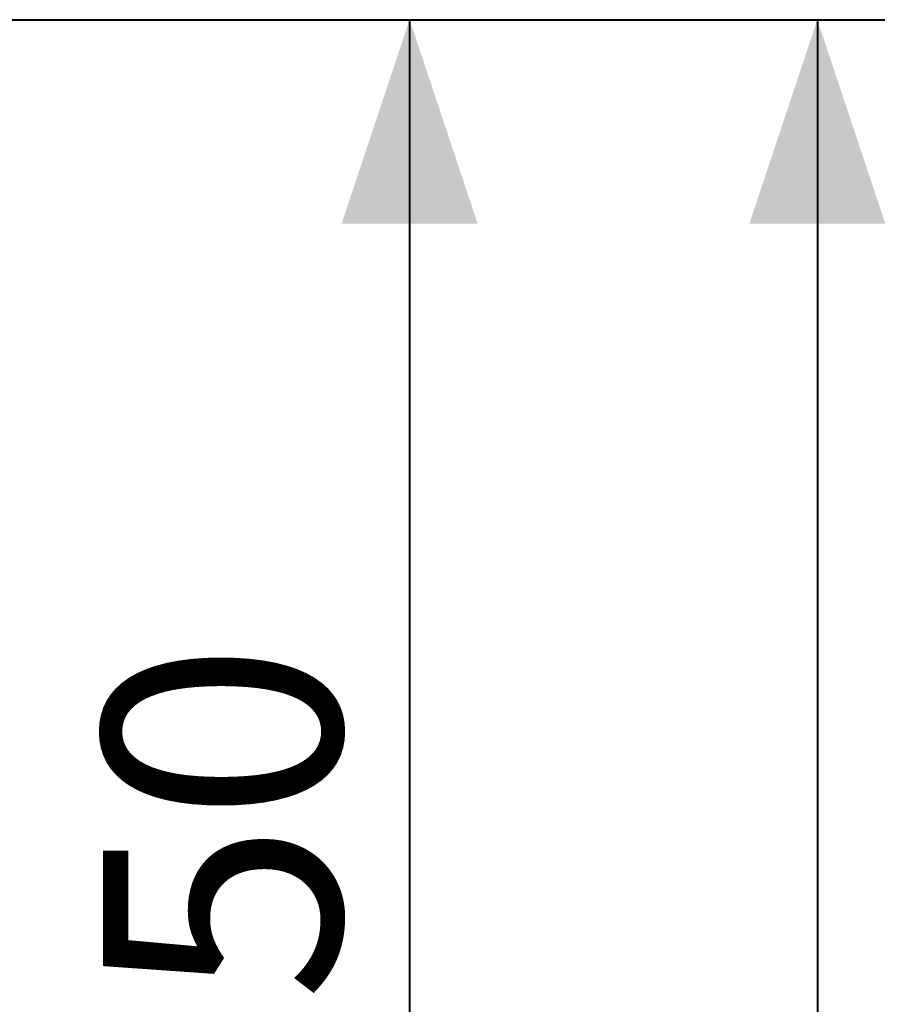
# Model space of a CAD drawing. Units: millimetres. Extents: x 0 to 42, y 0 to 29.8.
# Drawn here: x 31 to 32.3, y 24.8 to 26.3 of the extents above; entities that cross this region are included whole.
import ezdxf

# ---------------------------------------------------------------- set-up
doc = ezdxf.new("R2010")
doc.units = ezdxf.units.MM
doc.layers.add('LE_NORM', color=179, linetype='Continuous', lineweight=40)
doc.styles.add('SLDTEXTSTYLE0', font='TXT', dxfattribs={"width": 0.605})
doc.dimstyles.new('SLDDIMSTYLE1', dxfattribs={"dimtxt": 0.35, "dimasz": 0.3, "dimexe": 0, "dimexo": 0.0625, "dimgap": 0.0875, "dimtad": 1, "dimlfac": 100, "dimrnd": 1e-09, "dimzin": 12, "dimdsep": 46, "dimtxsty": 'SLDTEXTSTYLE0', "dimsah": 1, "dimcen": 0.09, "dimadec": 0, "dimazin": 3, "dimtfac": 1, "dimtofl": 0, "dimtmove": 0, "dimatfit": 3, "dimfxl": 0, "dimfrac": 2, "dimtolj": 1, "dimtzin": 12, "dimarcsym": 0})

# ---------------------------------------------------------------- blocks, each defined once
blk = doc.blocks.new('_D_16')
at = {"layer": 'LE_NORM', "color": 7}
for p, q in [((30.8503, 26.2833), (31.7003, 26.2833)), ((31.6012, 26.2833), (31.6012, 23.7833)), ((30.8503, 23.7833), (31.7003, 23.7833))]:
    blk.add_line(p, q, dxfattribs=at)
for points in [[(31.6012, 26.2833), (31.5012, 25.9833), (31.7012, 25.9833)], [(31.6012, 23.7833), (31.7012, 24.0833), (31.5012, 24.0833)]]:
    blk.add_solid(points, dxfattribs=at)
at = {"layer": 'LE_NORM', "color": 7, "insert": (31.1501, 24.573, -1.5999), "char_height": 0.35, "attachment_point": 1, "rotation": 90, "style": 'SLDTEXTSTYLE0'}
blk.add_mtext('250', dxfattribs=at)
blk = doc.blocks.new('_D_17')
at = {"layer": 'LE_NORM', "color": 7}
for p, q in [((30.8503, 26.2833), (32.3003, 26.2833)), ((32.2012, 26.2833), (32.2012, 16.2833)), ((30.8503, 16.2833), (32.3003, 16.2833))]:
    blk.add_line(p, q, dxfattribs=at)
for points in [[(32.2012, 26.2833), (32.1012, 25.9833), (32.3012, 25.9833)], [(32.2012, 16.2833), (32.3012, 16.5833), (32.1012, 16.5833)]]:
    blk.add_solid(points, dxfattribs=at)
at = {"layer": 'LE_NORM', "color": 7, "char_height": 0.35, "attachment_point": 1, "rotation": 90, "style": 'SLDTEXTSTYLE0'}
for s, insert in [('(4x250)', (31.7501, 21.2393, -1.5999)), ('1000', (31.7501, 19.99, -1.5999))]:
    blk.add_mtext(s, dxfattribs=dict(at, insert=insert))

msp = doc.modelspace()

# ---------------------------------------------------------------- dimensions: what is measured, and where the dimension line sits
at = {"layer": 'LE_NORM', "color": 7}
dim = msp.add_linear_dim(base=(31.60122, 23.7833), p1=(30.75122, 26.2833), p2=(30.75122, 23.7833), angle=90, dimstyle='SLDDIMSTYLE1', dxfattribs=at)
dim.commit()
dim.dimension.update_dxf_attribs({"geometry": '_D_16', "text_midpoint": (31.60122, 25.0333), "dimtype": 160})
dim = msp.add_linear_dim(base=(32.20122, 16.2833), p1=(30.75122, 26.2833), p2=(30.75122, 16.2833), angle=90, text='<> (4x250)', dimstyle='SLDDIMSTYLE1', dxfattribs=at)
dim.commit()
dim.dimension.update_dxf_attribs({"geometry": '_D_17', "text_midpoint": (32.20122, 21.2833), "dimtype": 160})

doc.saveas('drawing.dxf')
